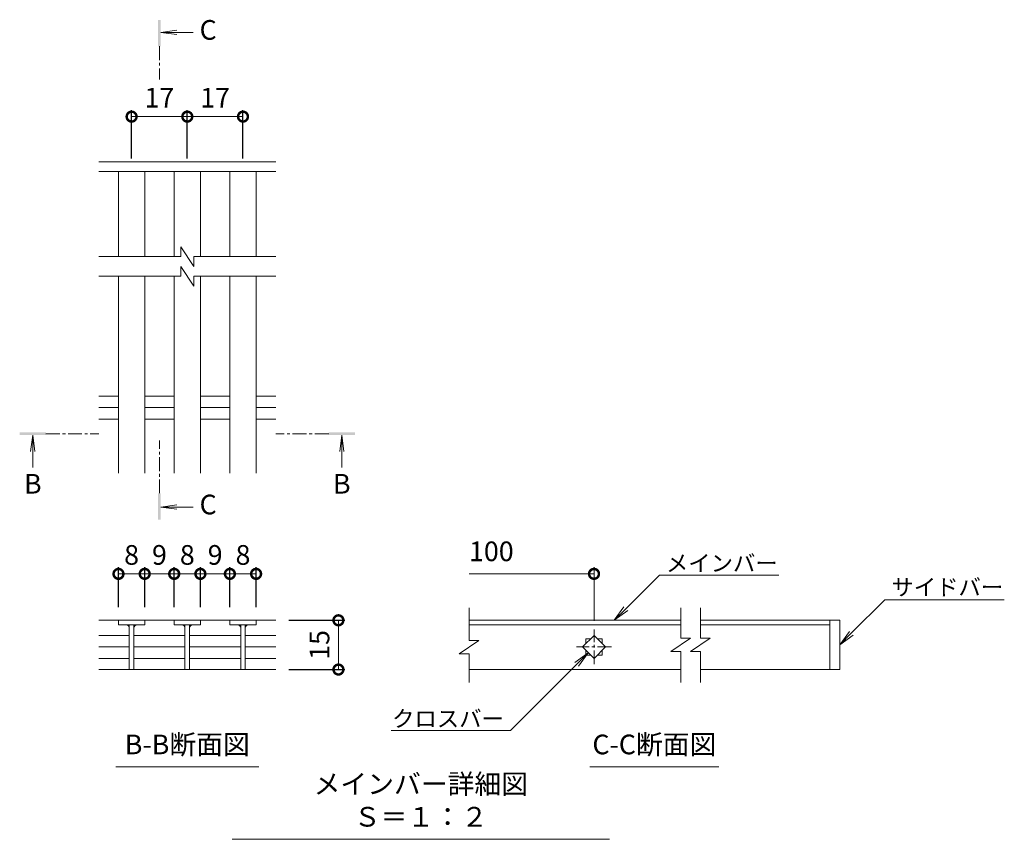
# Model space of a CAD drawing. Units: millimetres. Extents: x -1389 to 62, y -248 to 1160.
# Drawn here: x -381 to -80, y -164 to 86 of the extents above; entities that cross this region are included whole.
import ezdxf
from ezdxf import colors
from ezdxf.entities.mleader import LeaderData, LeaderLine
from ezdxf.math import Vec2, Vec3

# ---------------------------------------------------------------- set-up
doc = ezdxf.new("R2010")
doc.units = ezdxf.units.MM
doc.linetypes.add('中心線（短）', pattern=[6.773333, 4.233333, -0.846667, 0.846667, -0.846667])
doc.layers.add('(K)寸法', color=7, linetype='Continuous')
doc.layers.add('(K)蓋', color=3, linetype='Continuous')
for name, color, linetype, lineweight in [('(K)引出線', 7, 'Continuous', 9), ('(K)文字', 2, 'Continuous', 9), ('(K)矢視', 4, 'Continuous', 9)]:
    doc.layers.add(name, color=color, linetype=linetype, lineweight=lineweight)
doc.styles.add('(K)MSゴシック', font='MS Gothic.ttf')
doc.styles.add('文字_異尺度_H2.5', font='MS Gothic.ttf', dxfattribs={"height": 2.5})
doc.styles.add('文字_異尺度_H3.0', font='MS Gothic.ttf', dxfattribs={"height": 3})
doc.dimstyles.new('KAD-1', dxfattribs={"dimtxt": 3, "dimasz": 3, "dimexe": 1, "dimexo": 2, "dimgap": 1, "dimtad": 1, "dimdec": 1, "dimdsep": 46, "dimtxsty": '(K)MSゴシック', "dimblk": 'DOTSMALL', "dimcen": 0, "dimclrd": 7, "dimclre": 256, "dimclrt": 2, "dimadec": 1, "dimazin": 0, "dimtfac": 1, "dimtdec": 1, "dimtmove": 0, "dimatfit": 3, "dimldrblk": 'DOTSMALL', "dimfxl": 1, "dimtfill": 1, "dimlwd": 9, "dimlwe": -1, "dimarcsym": 0})

# ---------------------------------------------------------------- blocks, each defined once
blk = doc.blocks.new('_DotSmall')
at = {"color": 0, "linetype": 'ByBlock', "const_width": 0.5}
blk.add_lwpolyline([(-0.0625, 0, 1), (0.0625, 0, 1)], format="xyb", close=True, dxfattribs=at)
blk = doc.blocks.new('*D22')
at = {"layer": '(K)寸法', "transparency": 16777216}
for p, q in [((-298.63, -96.77), (-281.5, -96.77)), ((-298.63, -111.8), (-281.5, -111.8))]:
    blk.add_line(p, q, dxfattribs=at)
at = {"layer": '(K)寸法', "color": 7, "lineweight": 9, "transparency": 16777216}
blk.add_line((-283.5, -96.77), (-283.5, -111.8), dxfattribs=at)
at = {"layer": 'Defpoints', "color": 0, "transparency": 16777216}
for p in [(-302.63, -96.77), (-302.63, -111.8), (-283.5, -111.8)]:
    blk.add_point(p, dxfattribs=at)
at = {"layer": '(K)寸法', "color": 7, "lineweight": 9, "transparency": 16777216, "xscale": 6, "yscale": 6, "zscale": 6}
for p, rotation in [((-283.5, -96.77), 90), ((-283.5, -111.8), 270)]:
    blk.add_blockref('_DotSmall', p, dxfattribs=dict(at, rotation=rotation))
at = {"layer": '(K)寸法', "color": 2, "lineweight": 9, "transparency": 16777216, "insert": (-288.5, -104.29), "char_height": 6, "attachment_point": 5, "rotation": 90, "style": '(K)MSゴシック', "bg_fill": 3, "box_fill_scale": 1.1, "bg_fill_color": 256, "bg_fill_true_color": 13158600, "bg_fill_transparency": 0}
blk.add_mtext('15', dxfattribs=at)
blk = doc.blocks.new('*D23')
at = {"layer": '(K)寸法', "transparency": 16777216}
for p, q in [((-350.63, -92.77), (-350.63, -80.61)), ((-342.63, -92.77), (-342.63, -80.61))]:
    blk.add_line(p, q, dxfattribs=at)
at = {"layer": '(K)寸法', "color": 7, "lineweight": 9, "transparency": 16777216}
blk.add_line((-350.63, -82.61), (-342.63, -82.61), dxfattribs=at)
at = {"layer": 'Defpoints', "color": 0, "transparency": 16777216}
for p in [(-342.63, -82.61), (-350.63, -96.77), (-342.63, -96.77)]:
    blk.add_point(p, dxfattribs=at)
at = {"layer": '(K)寸法', "color": 7, "lineweight": 9, "transparency": 16777216, "xscale": 6, "yscale": 6, "zscale": 6, "rotation": 180}
blk.add_blockref('_DotSmall', (-350.63, -82.61), dxfattribs=at)
at = {"layer": '(K)寸法', "color": 7, "lineweight": 9, "transparency": 16777216, "xscale": 6, "yscale": 6, "zscale": 6}
blk.add_blockref('_DotSmall', (-342.63, -82.61), dxfattribs=at)
at = {"layer": '(K)寸法', "color": 2, "lineweight": 9, "transparency": 16777216, "insert": (-346.63, -77.61), "char_height": 6, "attachment_point": 5, "style": '(K)MSゴシック', "bg_fill": 3, "box_fill_scale": 1.1, "bg_fill_color": 256, "bg_fill_true_color": 13158600, "bg_fill_transparency": 0}
blk.add_mtext('8', dxfattribs=at)
blk = doc.blocks.new('*D24')
at = {"layer": '(K)寸法', "transparency": 16777216}
for p, q in [((-342.63, -92.77), (-342.63, -80.61)), ((-333.63, -92.77), (-333.63, -80.61))]:
    blk.add_line(p, q, dxfattribs=at)
at = {"layer": '(K)寸法', "color": 7, "lineweight": 9, "transparency": 16777216}
blk.add_line((-342.63, -82.61), (-333.63, -82.61), dxfattribs=at)
at = {"layer": 'Defpoints', "color": 0, "transparency": 16777216}
for p in [(-333.63, -82.61), (-342.63, -96.77), (-333.63, -96.77)]:
    blk.add_point(p, dxfattribs=at)
at = {"layer": '(K)寸法', "color": 2, "lineweight": 9, "transparency": 16777216, "insert": (-338.13, -77.61), "char_height": 6, "attachment_point": 5, "style": '(K)MSゴシック', "bg_fill": 3, "box_fill_scale": 1.1, "bg_fill_color": 256, "bg_fill_true_color": 13158600, "bg_fill_transparency": 0}
blk.add_mtext('9', dxfattribs=at)
at = {"layer": '(K)寸法', "color": 7, "lineweight": 9, "transparency": 16777216, "xscale": 6, "yscale": 6, "zscale": 6, "rotation": 180}
blk.add_blockref('_DotSmall', (-342.63, -82.61), dxfattribs=at)
at = {"layer": '(K)寸法', "color": 7, "lineweight": 9, "transparency": 16777216, "xscale": 6, "yscale": 6, "zscale": 6}
blk.add_blockref('_DotSmall', (-333.63, -82.61), dxfattribs=at)
blk = doc.blocks.new('*D25')
at = {"layer": '(K)寸法', "transparency": 16777216}
for p, q in [((-333.63, -92.77), (-333.63, -80.61)), ((-325.63, -92.77), (-325.63, -80.61))]:
    blk.add_line(p, q, dxfattribs=at)
at = {"layer": '(K)寸法', "color": 7, "lineweight": 9, "transparency": 16777216}
blk.add_line((-333.63, -82.61), (-325.63, -82.61), dxfattribs=at)
at = {"layer": 'Defpoints', "color": 0, "transparency": 16777216}
for p in [(-325.63, -82.61), (-333.63, -96.77), (-325.63, -96.77)]:
    blk.add_point(p, dxfattribs=at)
at = {"layer": '(K)寸法', "color": 7, "lineweight": 9, "transparency": 16777216, "xscale": 6, "yscale": 6, "zscale": 6, "rotation": 180}
blk.add_blockref('_DotSmall', (-333.63, -82.61), dxfattribs=at)
at = {"layer": '(K)寸法', "color": 7, "lineweight": 9, "transparency": 16777216, "xscale": 6, "yscale": 6, "zscale": 6}
blk.add_blockref('_DotSmall', (-325.63, -82.61), dxfattribs=at)
at = {"layer": '(K)寸法', "color": 2, "lineweight": 9, "transparency": 16777216, "insert": (-329.63, -77.61), "char_height": 6, "attachment_point": 5, "style": '(K)MSゴシック', "bg_fill": 3, "box_fill_scale": 1.1, "bg_fill_color": 256, "bg_fill_true_color": 13158600, "bg_fill_transparency": 0}
blk.add_mtext('8', dxfattribs=at)
blk = doc.blocks.new('*D26')
at = {"layer": '(K)寸法', "transparency": 16777216}
for p, q in [((-325.63, -92.77), (-325.63, -80.61)), ((-316.63, -92.77), (-316.63, -80.61))]:
    blk.add_line(p, q, dxfattribs=at)
at = {"layer": '(K)寸法', "color": 7, "lineweight": 9, "transparency": 16777216}
blk.add_line((-325.63, -82.61), (-316.63, -82.61), dxfattribs=at)
at = {"layer": 'Defpoints', "color": 0, "transparency": 16777216}
for p in [(-316.63, -82.61), (-325.63, -96.77), (-316.63, -96.77)]:
    blk.add_point(p, dxfattribs=at)
at = {"layer": '(K)寸法', "color": 2, "lineweight": 9, "transparency": 16777216, "insert": (-321.13, -77.61), "char_height": 6, "attachment_point": 5, "style": '(K)MSゴシック', "bg_fill": 3, "box_fill_scale": 1.1, "bg_fill_color": 256, "bg_fill_true_color": 13158600, "bg_fill_transparency": 0}
blk.add_mtext('9', dxfattribs=at)
at = {"layer": '(K)寸法', "color": 7, "lineweight": 9, "transparency": 16777216, "xscale": 6, "yscale": 6, "zscale": 6, "rotation": 180}
blk.add_blockref('_DotSmall', (-325.63, -82.61), dxfattribs=at)
at = {"layer": '(K)寸法', "color": 7, "lineweight": 9, "transparency": 16777216, "xscale": 6, "yscale": 6, "zscale": 6}
blk.add_blockref('_DotSmall', (-316.63, -82.61), dxfattribs=at)
blk = doc.blocks.new('*D27')
at = {"layer": '(K)寸法', "transparency": 16777216}
for p, q in [((-316.63, -92.77), (-316.63, -80.61)), ((-308.63, -92.77), (-308.63, -80.61))]:
    blk.add_line(p, q, dxfattribs=at)
at = {"layer": '(K)寸法', "color": 7, "lineweight": 9, "transparency": 16777216}
blk.add_line((-316.63, -82.61), (-308.63, -82.61), dxfattribs=at)
at = {"layer": 'Defpoints', "color": 0, "transparency": 16777216}
for p in [(-308.63, -82.61), (-316.63, -96.77), (-308.63, -96.77)]:
    blk.add_point(p, dxfattribs=at)
at = {"layer": '(K)寸法', "color": 7, "lineweight": 9, "transparency": 16777216, "xscale": 6, "yscale": 6, "zscale": 6, "rotation": 180}
blk.add_blockref('_DotSmall', (-316.63, -82.61), dxfattribs=at)
at = {"layer": '(K)寸法', "color": 7, "lineweight": 9, "transparency": 16777216, "xscale": 6, "yscale": 6, "zscale": 6}
blk.add_blockref('_DotSmall', (-308.63, -82.61), dxfattribs=at)
at = {"layer": '(K)寸法', "color": 2, "lineweight": 9, "transparency": 16777216, "insert": (-312.63, -77.61), "char_height": 6, "attachment_point": 5, "style": '(K)MSゴシック', "bg_fill": 3, "box_fill_scale": 1.1, "bg_fill_color": 256, "bg_fill_true_color": 13158600, "bg_fill_transparency": 0}
blk.add_mtext('8', dxfattribs=at)
blk = doc.blocks.new('_Open')
at = {"color": 0, "linetype": 'ByBlock', "lineweight": -2}
for p, q in [((-1, 0.167), (0, 0)), ((-1, -0.167), (0, 0)), ((0, 0), (-1, 0))]:
    blk.add_line(p, q, dxfattribs=at)
blk = doc.blocks.new('*D28')
at = {"layer": '(K)寸法', "transparency": 16777216}
for p, q in [((-346.63, 44.09), (-346.63, 58.87)), ((-329.63, 44.09), (-329.63, 58.87))]:
    blk.add_line(p, q, dxfattribs=at)
at = {"layer": '(K)寸法', "color": 7, "lineweight": 9, "transparency": 16777216}
blk.add_line((-346.63, 56.87), (-329.63, 56.87), dxfattribs=at)
at = {"layer": 'Defpoints', "color": 0, "transparency": 16777216}
for p in [(-329.63, 56.87), (-346.63, 40.09), (-329.63, 40.09)]:
    blk.add_point(p, dxfattribs=at)
at = {"layer": '(K)寸法', "color": 7, "lineweight": 9, "transparency": 16777216, "xscale": 6, "yscale": 6, "zscale": 6, "rotation": 180}
blk.add_blockref('_DotSmall', (-346.63, 56.87), dxfattribs=at)
at = {"layer": '(K)寸法', "color": 7, "lineweight": 9, "transparency": 16777216, "xscale": 6, "yscale": 6, "zscale": 6}
blk.add_blockref('_DotSmall', (-329.63, 56.87), dxfattribs=at)
at = {"layer": '(K)寸法', "color": 2, "lineweight": 9, "transparency": 16777216, "insert": (-338.13, 61.87), "char_height": 6, "attachment_point": 5, "style": '(K)MSゴシック', "bg_fill": 3, "box_fill_scale": 1.1, "bg_fill_color": 256, "bg_fill_true_color": 13158600, "bg_fill_transparency": 0}
blk.add_mtext('17', dxfattribs=at)
blk = doc.blocks.new('*D29')
at = {"layer": '(K)寸法', "transparency": 16777216}
for p, q in [((-329.63, 44.09), (-329.63, 58.87)), ((-312.63, 44.09), (-312.63, 58.87))]:
    blk.add_line(p, q, dxfattribs=at)
at = {"layer": '(K)寸法', "color": 7, "lineweight": 9, "transparency": 16777216}
blk.add_line((-329.63, 56.87), (-312.63, 56.87), dxfattribs=at)
at = {"layer": 'Defpoints', "color": 0, "transparency": 16777216}
for p in [(-312.63, 56.87), (-329.63, 40.09), (-312.63, 40.09)]:
    blk.add_point(p, dxfattribs=at)
at = {"layer": '(K)寸法', "color": 7, "lineweight": 9, "transparency": 16777216, "xscale": 6, "yscale": 6, "zscale": 6, "rotation": 180}
blk.add_blockref('_DotSmall', (-329.63, 56.87), dxfattribs=at)
at = {"layer": '(K)寸法', "color": 7, "lineweight": 9, "transparency": 16777216, "xscale": 6, "yscale": 6, "zscale": 6}
blk.add_blockref('_DotSmall', (-312.63, 56.87), dxfattribs=at)
at = {"layer": '(K)寸法', "color": 2, "lineweight": 9, "transparency": 16777216, "insert": (-321.13, 61.87), "char_height": 6, "attachment_point": 5, "style": '(K)MSゴシック', "bg_fill": 3, "box_fill_scale": 1.1, "bg_fill_color": 256, "bg_fill_true_color": 13158600, "bg_fill_transparency": 0}
blk.add_mtext('17', dxfattribs=at)

msp = doc.modelspace()

# ---------------------------------------------------------------- linework, layer by layer
at = {"layer": '(K)寸法', "lineweight": 9}
msp.add_line((-205.49, -96.91), (-205.49, -80.61), dxfattribs=at)
at = {"layer": '(K)寸法', "color": 7, "lineweight": 9}
msp.add_line((-205.49, -82.61), (-243.64, -82.61), dxfattribs=at)
at = {"layer": '(K)文字', "color": 7, "linetype": 'Continuous', "lineweight": 9}
for p, q in [((-351.42, -141.52), (-307.83, -141.52)), ((-206.76, -141.52), (-167.37, -141.52)), ((-315.91, -163.58), (-200.78, -163.58))]:
    msp.add_line(p, q, dxfattribs=at)
at = {"layer": '(K)矢視', "color": 4, "linetype": 'Continuous', "lineweight": 9}
for p, q in [((-337.73, 82.55), (-332.78, 83.2)), ((-337.73, 82.55), (-327.88, 82.55)), ((-337.73, 82.55), (-332.78, 81.9)), ((-376.78, -40.28), (-377.44, -45.24)), ((-376.78, -40.28), (-376.78, -50.13)), ((-376.78, -40.28), (-376.13, -45.24)), ((-282.47, -40.28), (-283.12, -45.24)), ((-282.47, -40.28), (-282.47, -50.13)), ((-282.47, -40.28), (-281.82, -45.24)), ((-337.73, -62.23), (-332.78, -61.58)), ((-337.73, -62.23), (-327.88, -62.23)), ((-337.73, -62.23), (-332.78, -62.89))]:
    msp.add_line(p, q, dxfattribs=at)
at = {"layer": '(K)矢視', "color": 4, "linetype": '中心線（短）', "lineweight": 9}
for p, q in [((-338.13, 78.35), (-338.13, 68.19)), ((-372.78, -39.88), (-356.62, -39.88)), ((-338.13, -58.04), (-338.13, -41.88)), ((-286.47, -39.88), (-302.63, -39.88))]:
    msp.add_line(p, q, dxfattribs=at)
at = {"layer": '(K)矢視', "color": 4, "linetype": 'Continuous', "lineweight": 9}
for points in [[(-337.73, 78.35), (-337.73, 86.35), (-338.53, 78.35), (-338.53, 86.35)], [(-372.78, -40.28), (-380.78, -40.28), (-372.78, -39.48), (-380.78, -39.48)], [(-286.47, -40.28), (-278.47, -40.28), (-286.47, -39.48), (-278.47, -39.48)], [(-337.73, -58.04), (-337.73, -66.04), (-338.53, -58.04), (-338.53, -66.04)]]:
    msp.add_solid(points, dxfattribs=at)
at = {"layer": '(K)蓋', "color": 3, "linetype": 'Continuous', "lineweight": 9}
for p, q in [((-302.63, 43.09), (-356.62, 43.09)), ((-302.63, 40.09), (-356.62, 40.09)), ((-350.63, 14.17), (-350.63, 40.09)), ((-342.63, 14.17), (-342.63, 40.09)), ((-333.63, 14.17), (-333.63, 40.09)), ((-325.63, 14.17), (-325.63, 40.09)), ((-316.63, 14.17), (-316.63, 40.09)), ((-308.63, 14.17), (-308.63, 40.09)), ((-331.65, 17.17), (-331.65, 14.17)), ((-331.65, 17.17), (-327.65, 11.17)), ((-331.65, 14.17), (-356.62, 14.17)), ((-327.65, 14.17), (-327.65, 11.17)), ((-302.63, 14.17), (-327.65, 14.17)), ((-331.65, 11.17), (-331.65, 8.17)), ((-331.65, 11.17), (-327.65, 5.18)), ((-331.65, 8.17), (-356.62, 8.17)), ((-350.63, -51.91), (-350.63, 8.17)), ((-342.63, -51.91), (-342.63, 8.17)), ((-333.63, -51.91), (-333.63, 8.17)), ((-327.65, 8.17), (-327.65, 5.18)), ((-302.63, 8.17), (-327.65, 8.17)), ((-325.63, -51.91), (-325.63, 8.17)), ((-316.63, -51.91), (-316.63, 8.17)), ((-308.63, -51.91), (-308.63, 8.17)), ((-356.62, -28.36), (-350.63, -28.36)), ((-342.63, -28.36), (-333.63, -28.36)), ((-325.63, -28.36), (-316.63, -28.36)), ((-308.63, -28.36), (-302.63, -28.36)), ((-356.62, -31.91), (-350.63, -31.91)), ((-342.63, -31.91), (-333.63, -31.91)), ((-325.63, -31.91), (-316.63, -31.91)), ((-308.63, -31.91), (-302.63, -31.91)), ((-356.62, -35.46), (-350.63, -35.46)), ((-342.63, -35.46), (-333.63, -35.46)), ((-325.63, -35.46), (-316.63, -35.46)), ((-308.63, -35.46), (-302.63, -35.46)), ((-243.64, -102.97), (-243.64, -92.94)), ((-179, -92.98), (-179, -102.27)), ((-173, -92.98), (-173, -102.27)), ((-356.62, -96.77), (-333.63, -96.77)), ((-350.63, -96.77), (-350.63, -98.17)), ((-350.63, -98.17), (-342.63, -98.17)), ((-347.33, -98.17), (-347.33, -111.77)), ((-345.93, -98.17), (-345.93, -111.77)), ((-342.63, -98.17), (-342.63, -96.77)), ((-325.63, -96.77), (-333.63, -96.77)), ((-333.63, -96.77), (-333.63, -98.17)), ((-333.63, -98.17), (-325.63, -98.17)), ((-330.33, -98.17), (-330.33, -111.77)), ((-328.93, -98.17), (-328.93, -111.77)), ((-325.63, -96.77), (-325.63, -98.17)), ((-325.63, -96.77), (-316.63, -96.77)), ((-316.63, -98.17), (-316.63, -96.77)), ((-302.63, -96.77), (-316.63, -96.77)), ((-308.63, -98.17), (-316.63, -98.17)), ((-313.33, -98.17), (-313.33, -111.77)), ((-311.93, -98.17), (-311.93, -111.77)), ((-308.63, -96.77), (-308.63, -98.17)), ((-179, -96.77), (-243.64, -96.77)), ((-243.64, -98.17), (-179, -98.17)), ((-130.49, -96.77), (-173, -96.77)), ((-173, -98.17), (-133.49, -98.17)), ((-133.49, -96.77), (-133.49, -111.77)), ((-130.49, -96.77), (-130.49, -111.77)), ((-356.62, -101.37), (-347.33, -101.37)), ((-345.83, -101.37), (-330.33, -101.37)), ((-328.93, -101.37), (-313.33, -101.37)), ((-311.93, -101.37), (-302.63, -101.37)), ((-209.02, -104.9), (-205.49, -101.37)), ((-205.49, -101.37), (-201.95, -104.9)), ((-356.62, -104.9), (-347.33, -104.9)), ((-345.83, -104.9), (-330.33, -104.9)), ((-328.93, -104.9), (-313.33, -104.9)), ((-311.93, -104.9), (-302.63, -104.9)), ((-240.64, -102.97), (-246.64, -106.97)), ((-240.64, -102.97), (-243.64, -102.97)), ((-205.49, -108.44), (-209.02, -104.9)), ((-207.99, -102.4), (-206.52, -102.4)), ((-207.99, -102.4), (-207.99, -103.87)), ((-201.95, -104.9), (-205.49, -108.44)), ((-204.45, -102.4), (-202.99, -102.4)), ((-202.99, -102.4), (-202.99, -103.87)), ((-182, -106.27), (-176, -102.27)), ((-179, -102.27), (-176, -102.27)), ((-176, -106.27), (-170, -102.27)), ((-173, -102.27), (-170, -102.27)), ((-243.64, -106.97), (-246.64, -106.97)), ((-243.64, -115.78), (-243.64, -106.97)), ((-207.99, -105.94), (-207.99, -107.4)), ((-207.99, -107.4), (-206.52, -107.4)), ((-204.45, -107.4), (-202.99, -107.4)), ((-202.99, -105.94), (-202.99, -107.4)), ((-182, -106.27), (-179, -106.27)), ((-179, -106.27), (-179, -115.78)), ((-176, -106.27), (-173, -106.27)), ((-173, -106.27), (-173, -115.78)), ((-356.62, -108.44), (-347.33, -108.44)), ((-345.83, -108.44), (-330.33, -108.44)), ((-328.93, -108.44), (-313.33, -108.44)), ((-311.93, -108.44), (-302.63, -108.44)), ((-356.62, -111.8), (-302.63, -111.8)), ((-179, -111.77), (-243.64, -111.77)), ((-130.49, -111.77), (-173, -111.77))]:
    msp.add_line(p, q, dxfattribs=at)
at = {"layer": '(K)蓋', "color": 3, "linetype": '中心線（短）', "lineweight": 9}
for p, q in [((-205.49, -110.2), (-205.49, -99.6)), ((-200.19, -104.9), (-210.79, -104.9))]:
    msp.add_line(p, q, dxfattribs=at)
at = {"layer": '(K)蓋', "color": 3, "linetype": 'Continuous', "lineweight": 9}
for centre, start, end in [((-348.33, -99.17), 0, 90), ((-344.93, -99.17), 90, 180), ((-331.33, -99.17), 0, 90), ((-327.93, -99.17), 90, 180), ((-314.33, -99.17), 0, 90), ((-310.93, -99.17), 90, 180)]:
    msp.add_arc(centre, 1, start, end, dxfattribs=at)

# ---------------------------------------------------------------- block references
at = {"layer": '(K)寸法', "color": 7, "lineweight": 9, "xscale": 6, "yscale": 6, "zscale": 6}
msp.add_blockref('_DotSmall', (-205.49, -82.61), dxfattribs=at)

# ---------------------------------------------------------------- texts
at = {"layer": '(K)寸法', "color": 2, "lineweight": 9, "insert": (-243.64, -80.61), "char_height": 6, "attachment_point": 7, "style": '(K)MSゴシック', "bg_fill": 3, "box_fill_scale": 1.1, "bg_fill_color": 256, "bg_fill_true_color": 13158600, "bg_fill_transparency": 0}
msp.add_mtext('100', dxfattribs=at)
at = {"layer": '(K)文字', "linetype": 'Continuous', "lineweight": 9, "char_height": 6, "attachment_point": 8, "style": '文字_異尺度_H3.0'}
for s, insert, width in [('B-B断面図', (-329.63, -139.52), 37.8007), ('C-C断面図', (-187.06, -139.52), 37.8007), ('メインバー詳細図\u3000Ｓ＝１：２', (-258.35, -161.58), 109.5462)]:
    msp.add_mtext(s, dxfattribs=dict(at, insert=insert, width=width))
at = {"layer": '(K)矢視', "color": 2, "lineweight": 9, "char_height": 6, "width": 6, "style": '文字_異尺度_H3.0'}
for s, insert, attachment_point in [('C', (-325.88, 82.55), 4), ('B', (-376.78, -52.13), 2), ('B', (-282.47, -52.13), 2), ('C', (-325.88, -62.23), 4)]:
    msp.add_mtext(s, dxfattribs=dict(at, insert=insert, attachment_point=attachment_point))

# ---------------------------------------------------------------- leaders
at = {"layer": '(K)引出線', "lineweight": 9}
ml = msp.add_multileader_mtext('Standard', dxfattribs=at)
ml.set_content('メインバー', color=7, style='文字_異尺度_H2.5')
ml.set_leader_properties(color=7, linetype='Continuous', lineweight=9)
ml.set_arrow_properties(name='OPEN')
ml.build(insert=Vec2(0, 0))
ml.multileader.update_dxf_attribs({"has_dogleg": 0, "text_left_attachment_type": 5, "text_right_attachment_type": 5, "arrow_head_size": 5, "scale": 2})
ctx = ml.context
ctx.base_point, ctx.scale, ctx.char_height, ctx.arrow_head_size, ctx.plane_origin = Vec3(-185.54, -82.99), 2, 5, 5, Vec3(-199.32, -91.77)
ctx.left_attachment, ctx.right_attachment = 5, 5
notes = []
notes.append((ctx, [(0, (1, 1, 0), (-201.54, -82.99), (1, 0), 16, [(0, [(-199.32, -96.77)], 0, [])])]))
ctx.mtext.insert, ctx.mtext.flow_direction = Vec3(-183.54, -76.86), 5
ml = msp.add_multileader_mtext('Standard', dxfattribs=at)
ml.set_content('サイドバー', color=7, style='文字_異尺度_H2.5')
ml.set_leader_properties(color=7, linetype='Continuous', lineweight=9)
ml.set_arrow_properties(name='OPEN')
ml.build(insert=Vec2(0, 0))
ml.multileader.update_dxf_attribs({"has_dogleg": 0, "text_left_attachment_type": 5, "text_right_attachment_type": 5, "arrow_head_size": 5, "scale": 2})
ctx = ml.context
ctx.base_point, ctx.scale, ctx.char_height, ctx.arrow_head_size, ctx.plane_origin = Vec3(-116.71, -90.49), 2, 5, 5, Vec3(-130.49, -104.27)
ctx.left_attachment, ctx.right_attachment = 5, 5
notes.append((ctx, [(0, (1, 1, 0), (-132.71, -90.49), (1, 0), 16, [(0, [(-130.49, -104.27)], 0, [])])]))
ctx.mtext.insert, ctx.mtext.flow_direction = Vec3(-114.71, -84.18), 5
ml = msp.add_multileader_mtext('Standard', dxfattribs=at)
ml.set_content('クロスバー', color=7, style='文字_異尺度_H2.5')
ml.set_leader_properties(color=7, linetype='Continuous', lineweight=9)
ml.set_arrow_properties(name='OPEN')
ml.build(insert=Vec2(0, 0))
ml.multileader.update_dxf_attribs({"has_dogleg": 0, "text_left_attachment_type": 5, "text_right_attachment_type": 5, "arrow_head_size": 5, "scale": 2})
ctx = ml.context
ctx.base_point, ctx.scale, ctx.char_height, ctx.arrow_head_size, ctx.plane_origin = Vec3(-266.34, -130.41), 2, 5, 5, Vec3(-207.26, -106.67)
ctx.left_attachment, ctx.right_attachment, ctx.text_align_type = 5, 5, 2
notes.append((ctx, [(0, (1, 1, 0), (-215, -130.41), (-1, 0), 16, [(0, [(-207.26, -106.67)], 0, [])])]))
ctx.mtext.insert, ctx.mtext.alignment, ctx.mtext.flow_direction = Vec3(-233, -124.28), 3, 5
for ctx, leaders in notes:
    for number, flags, end, landing, length, lines in leaders:
        leader = LeaderData()
        leader.index, (leader.has_last_leader_line, leader.has_dogleg_vector, leader.attachment_direction) = number, flags
        leader.last_leader_point, leader.dogleg_vector, leader.dogleg_length = Vec3(end), Vec3(landing), length
        for number, points, colour, breaks in lines:
            line = LeaderLine()
            line.index, line.vertices, line.color, line.breaks = number, Vec3.list(points), colors.encode_raw_color(colour), breaks
            leader.lines.append(line)
        ctx.leaders.append(leader)

# ---------------------------------------------------------------- next in the draw order: dimensions: what is measured, and where the dimension line sits
at = {"layer": '(K)寸法', "lineweight": 9}
for base, p1, p2, picture, middle in [((-329.63, 56.87), (-346.63, 40.09), (-329.63, 40.09), '*D28', (-338.13, 61.87)), ((-342.63, -82.61), (-350.63, -96.77), (-342.63, -96.77), '*D23', (-346.63, -77.61))]:
    dim = msp.add_linear_dim(base=base, p1=p1, p2=p2, dimstyle='KAD-1', dxfattribs=at)
    dim.commit()
    dim.dimension.update_dxf_attribs({"geometry": picture, "text_midpoint": middle})
dim = msp.add_linear_dim(base=(-283.5, -111.8), p1=(-302.63, -96.77), p2=(-302.63, -111.8), angle=90, dimstyle='KAD-1', dxfattribs=at)
dim.commit()
dim.dimension.update_dxf_attribs({"geometry": '*D22', "text_midpoint": (-288.5, -104.29)})

# ---------------------------------------------------------------- next in the draw order: dimensions: what is measured, and where the dimension line sits
dim = msp.add_linear_dim(base=(-312.63, 56.87), p1=(-329.63, 40.09), p2=(-312.63, 40.09), dimstyle='KAD-1', dxfattribs=at)
dim.commit()
dim.dimension.update_dxf_attribs({"geometry": '*D29', "text_midpoint": (-321.13, 61.87)})
dim = msp.add_linear_dim(base=(-333.63, -82.61), p1=(-342.63, -96.77), p2=(-333.63, -96.77), dimstyle='KAD-1', override={"dimtmove": 1}, dxfattribs=at)
dim.commit()
dim.dimension.update_dxf_attribs({"geometry": '*D24', "text_midpoint": (-338.13, -82.61), "dimtype": 160})

# ---------------------------------------------------------------- next in the draw order: dimensions: what is measured, and where the dimension line sits
dim = msp.add_linear_dim(base=(-325.63, -82.61), p1=(-333.63, -96.77), p2=(-325.63, -96.77), dimstyle='KAD-1', dxfattribs=at)
dim.commit()
dim.dimension.update_dxf_attribs({"geometry": '*D25', "text_midpoint": (-329.63, -77.61)})

# ---------------------------------------------------------------- next in the draw order: dimensions: what is measured, and where the dimension line sits
dim = msp.add_linear_dim(base=(-316.63, -82.61), p1=(-325.63, -96.77), p2=(-316.63, -96.77), dimstyle='KAD-1', override={"dimtmove": 1}, dxfattribs=at)
dim.commit()
dim.dimension.update_dxf_attribs({"geometry": '*D26', "text_midpoint": (-321.13, -82.61), "dimtype": 160})

# ---------------------------------------------------------------- next in the draw order: dimensions: what is measured, and where the dimension line sits
dim = msp.add_linear_dim(base=(-308.63, -82.61), p1=(-316.63, -96.77), p2=(-308.63, -96.77), dimstyle='KAD-1', dxfattribs=at)
dim.commit()
dim.dimension.update_dxf_attribs({"geometry": '*D27', "text_midpoint": (-312.63, -77.61)})

doc.saveas('drawing.dxf')
